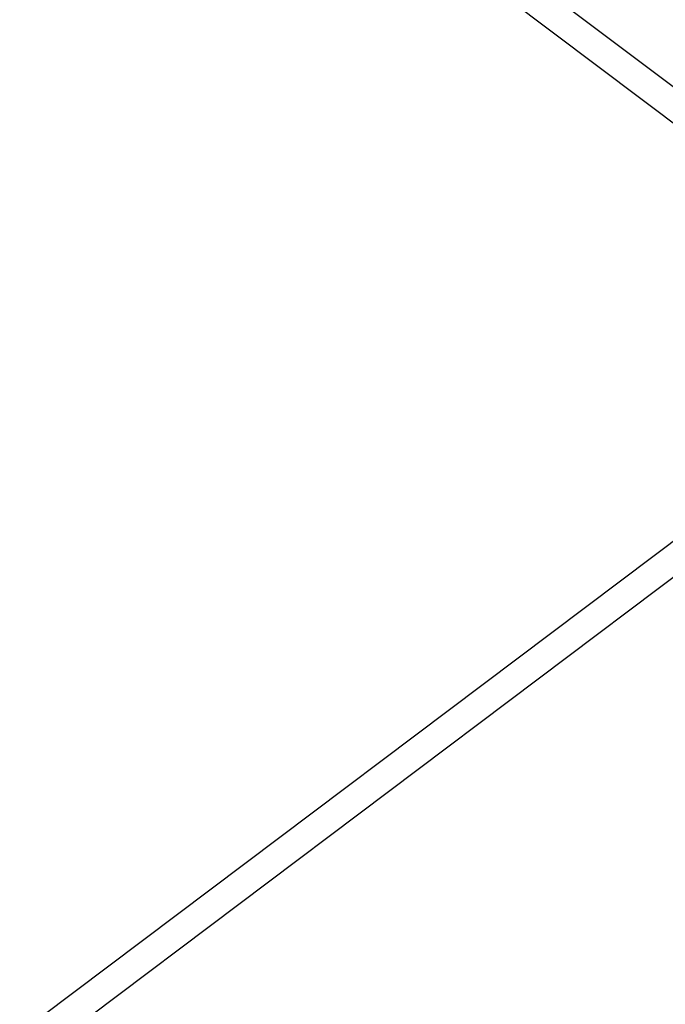
# Model space of a CAD drawing. Extents: x 0 to 1189, y 0 to 841.
# Drawn here: x 133 to 179, y 137 to 208 of the extents above; entities that cross this region are included whole.
import ezdxf
from ezdxf.enums import TextEntityAlignment as Align

# ---------------------------------------------------------------- set-up
doc = ezdxf.new("R2010")
doc.units = 0
doc.header["$LTSCALE"] = 65.395
doc.layers.get('0').update_dxf_attribs({"linetype": 'CONTINUOUS'})
doc.layers.add('DIMENSION', color=7, linetype='CONTINUOUS')
doc.styles.get("Standard").update_dxf_attribs({"font": 'arial.ttf'})
doc.dimstyles.get("Standard").update_dxf_attribs({"dimtxt": 2.5, "dimasz": 2.5, "dimexe": 1.25, "dimexo": 0.625, "dimtad": 1, "dimcen": 2.5, "dimazin": 3, "dimtfac": 1, "dimtmove": 0, "dimatfit": 3})

# ---------------------------------------------------------------- blocks, each defined once
blk = doc.blocks.new('_FILLED')
at = {"color": 0, "linetype": 'BYBLOCK'}
blk.add_solid([(0, 0), (-1, 0.1875), (-1, -0.1875)], dxfattribs=at)
blk = doc.blocks.new('*D13')
at = {"layer": 'DIMENSION', "color": 2, "linetype": 'CONTINUOUS'}
for p, q in [((156.808, 276.644), (37.933, 276.644)), ((39.933, 276.644), (39.933, 186.619)), ((39.933, 96.594), (39.933, 186.619)), ((207.058, 96.594), (37.933, 96.594))]:
    blk.add_line(p, q, dxfattribs=at)
at = {"layer": 'DIMENSION', "color": 2, "linetype": 'CONTINUOUS', "xscale": 4, "yscale": 4, "zscale": 4}
for p, rotation in [((39.933, 276.644), 90), ((39.933, 96.594), 270)]:
    blk.add_blockref('_FILLED', p, dxfattribs=dict(at, rotation=rotation))
at = {"layer": 'DIMENSION', "color": 5, "linetype": 'CONTINUOUS'}
blk.add_text('900', height=7, rotation=90, dxfattribs=at).set_placement((38.183, 191.413), align=Align.CENTER)
blk = doc.blocks.new('*D15')
at = {"layer": 'DIMENSION', "color": 2, "linetype": 'CONTINUOUS'}
for p, q in [((75.842, 185.625), (75.842, 370.179)), ((343.484, 233.816), (343.484, 370.179)), ((75.842, 368.179), (209.663, 368.179)), ((343.484, 368.179), (209.663, 368.179))]:
    blk.add_line(p, q, dxfattribs=at)
at = {"layer": 'DIMENSION', "color": 2, "linetype": 'CONTINUOUS', "xscale": 4, "yscale": 4, "zscale": 4}
for p, rotation in [((75.842, 368.179), 179.9999997516), ((343.484, 368.179), 359.9999997516)]:
    blk.add_blockref('_FILLED', p, dxfattribs=dict(at, rotation=rotation))
at = {"layer": 'DIMENSION', "color": 5, "linetype": 'CONTINUOUS'}
blk.add_text('1338', height=7, dxfattribs=at).set_placement((209.559, 369.929), align=Align.CENTER)

msp = doc.modelspace()

# ---------------------------------------------------------------- linework, layer by layer
at = {"color": 9, "linetype": 'CONTINUOUS'}
for p, q in [((133.985, 235.087), (190.181, 192.792)), ((137.514, 235.041), (191.435, 194.458)), ((190.181, 178.459), (133.985, 136.164)), ((191.435, 176.792), (137.514, 136.21))]:
    msp.add_line(p, q, dxfattribs=at)

# ---------------------------------------------------------------- dimensions: what is measured, and where the dimension line sits
at = {"layer": 'DIMENSION', "color": 2, "linetype": 'CONTINUOUS'}
for base, p1, p2, angle, picture, middle in [((75.842, 368.179), (343.484, 233.816), (75.842, 185.625), 180, '*D15', (209.841, 368.179)), ((39.933, 276.644), (207.058, 96.594), (156.808, 276.644), 90, '*D13', (39.933, 191.388))]:
    dim = msp.add_linear_dim(base=base, p1=p1, p2=p2, angle=angle, dimstyle='Standard', dxfattribs=at)
    dim.commit()
    dim.dimension.update_dxf_attribs({"geometry": picture, "text_midpoint": middle, "dimtype": 128})

doc.saveas('drawing.dxf')
